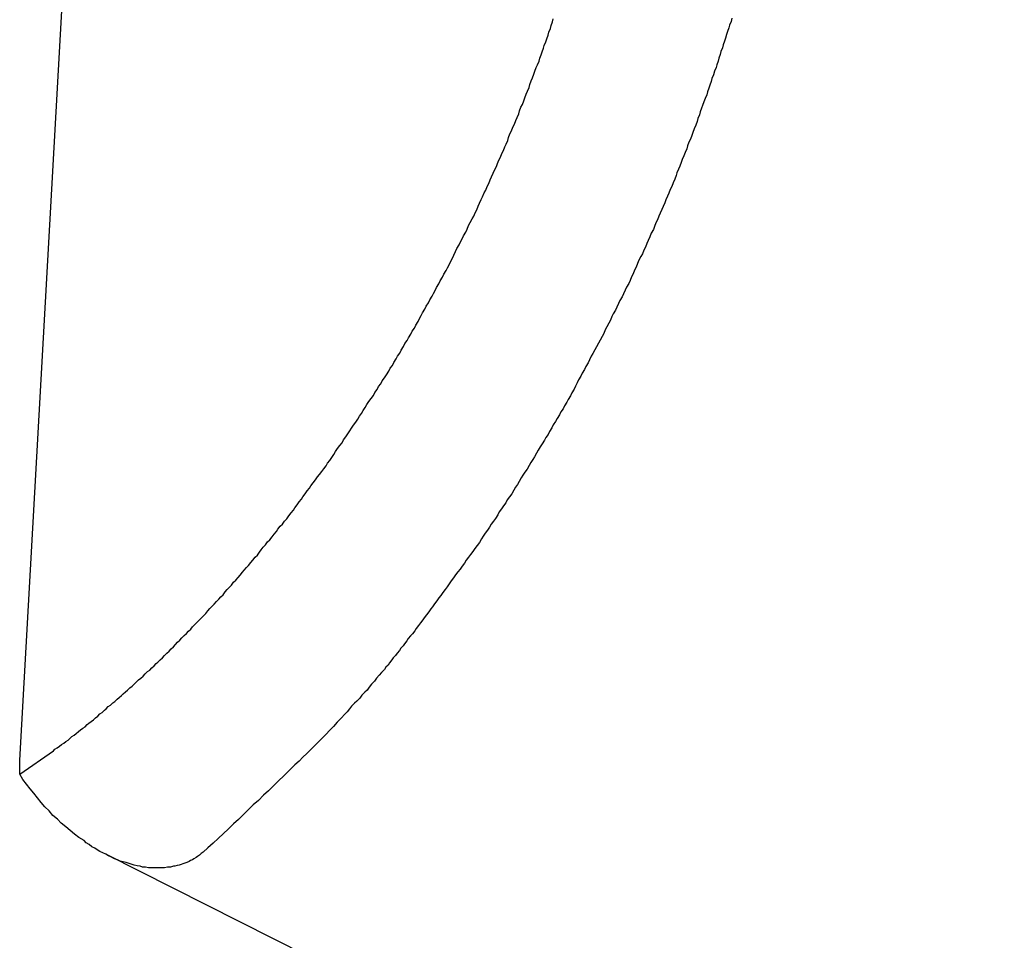
# Model space of a CAD drawing. Extents: x -29 to 29, y -16.3 to 16.2.
# Drawn here: x 3.1 to 3.5, y 7 to 7.3 of the extents above; entities that cross this region are included whole.
import ezdxf

# ---------------------------------------------------------------- set-up
doc = ezdxf.new("R2010")
doc.units = 0
doc.layers.get('0').update_dxf_attribs({"linetype": 'CONTINUOUS'})

msp = doc.modelspace()

# ---------------------------------------------------------------- linework, layer by layer
at = {"color": 0}
for points in [[(3.1319, 7.0278), (3.1669, 7.6523)], [(3.1319, 7.0278), (3.1669, 7.6523)], [(3.1319, 7.0278), (3.1669, 7.6523)], [(3.1319, 7.0278), (3.1669, 7.6523)], [(3.1319, 7.0278), (3.1669, 7.6523)], [(3.1319, 7.0278), (3.1669, 7.6523)], [(3.1319, 7.0278), (3.1669, 7.6523)], [(3.1319, 7.0278), (3.1669, 7.6523)], [(3.1319, 7.0278), (3.1669, 7.6523)], [(3.1319, 7.0278), (3.1669, 7.6523)], [(3.1319, 7.0278), (3.1669, 7.6523)], [(3.1319, 7.0278), (3.1669, 7.6523)], [(3.1319, 7.0278), (3.1669, 7.6523)], [(3.1319, 7.0278), (3.1669, 7.6523)], [(3.1319, 7.0278), (3.1669, 7.6523)], [(3.1319, 7.0278), (3.1669, 7.6523)], [(3.1319, 7.0278), (3.1669, 7.6523)], [(3.1319, 7.0278), (3.1669, 7.6523)], [(3.1319, 7.0278), (3.1669, 7.6523)], [(3.1319, 7.0278), (3.1669, 7.6523)], [(3.1319, 7.0278), (3.1669, 7.6523)], [(3.1319, 7.0221), (3.1456, 7.0317), (3.1456, 7.0317), (3.1462, 7.0323), (3.1471, 7.0329), (3.148, 7.0335), (3.1489, 7.0342), (3.1498, 7.0348), (3.1507, 7.0354), (3.1516, 7.036), (3.1525, 7.0369), (3.1531, 7.0375), (3.154, 7.0381), (3.1549, 7.0387), (3.1558, 7.0396), (3.1567, 7.0402), (3.1576, 7.0409), (3.1585, 7.0415), (3.1594, 7.0424), (3.1594, 7.0424), (3.1601, 7.043), (3.161, 7.0437), (3.1619, 7.0443), (3.1628, 7.0452), (3.1637, 7.0458), (3.1646, 7.0467), (3.1655, 7.0473), (3.1664, 7.0482), (3.1671, 7.0488), (3.168, 7.0497), (3.1689, 7.0503), (3.1698, 7.0512), (3.1707, 7.0518), (3.1716, 7.0527), (3.1725, 7.0534), (3.1734, 7.0543), (3.1734, 7.0543), (3.1741, 7.0549), (3.175, 7.0558), (3.1759, 7.0565), (3.1768, 7.0574), (3.1777, 7.058), (3.1786, 7.0589), (3.1795, 7.0598), (3.1804, 7.0607), (3.1813, 7.0613), (3.1822, 7.0622), (3.1831, 7.0631), (3.184, 7.064), (3.1849, 7.0646), (3.1858, 7.0655), (3.1867, 7.0664), (3.1876, 7.0673), (3.1876, 7.0673), (3.1883, 7.0679), (3.1892, 7.0688), (3.1901, 7.0697), (3.191, 7.0706), (3.1919, 7.0715), (3.1928, 7.0724), (3.1937, 7.0733), (3.1946, 7.0742), (3.1954, 7.0751), (3.1963, 7.076), (3.1972, 7.0769), (3.1981, 7.0778), (3.199, 7.0787), (3.1999, 7.0796), (3.2008, 7.0805), (3.2017, 7.0814), (3.2017, 7.0814), (3.2024, 7.0823), (3.2033, 7.0832), (3.2042, 7.0841), (3.2051, 7.085), (3.206, 7.0859), (3.2069, 7.0868), (3.2078, 7.0877), (3.2087, 7.0889), (3.2095, 7.0898), (3.2104, 7.0907), (3.2113, 7.0916), (3.2122, 7.0927), (3.2131, 7.0936), (3.214, 7.0945), (3.2149, 7.0954), (3.2158, 7.0966), (3.2158, 7.0966), (3.2165, 7.0975), (3.2174, 7.0984), (3.2183, 7.0993), (3.2192, 7.1005), (3.2201, 7.1014), (3.221, 7.1025), (3.2219, 7.1034), (3.2228, 7.1046), (3.2235, 7.1055), (3.2244, 7.1065), (3.2253, 7.1074), (3.2262, 7.1086), (3.2271, 7.1095), (3.228, 7.1107), (3.2289, 7.1116), (3.2298, 7.1128), (3.2298, 7.1128), (3.2304, 7.1137), (3.2313, 7.1149), (3.2322, 7.1158), (3.2331, 7.117), (3.234, 7.1179), (3.2349, 7.1191), (3.2358, 7.1201), (3.2367, 7.1213), (3.2373, 7.1222), (3.2382, 7.1234), (3.2391, 7.1243), (3.24, 7.1255), (3.2409, 7.1264), (3.2418, 7.1276), (3.2427, 7.1288), (3.2436, 7.13), (3.2436, 7.13), (3.2442, 7.1309), (3.2451, 7.1321), (3.246, 7.1333), (3.2469, 7.1345), (3.2475, 7.1354), (3.2484, 7.1366), (3.2493, 7.1378), (3.2502, 7.139), (3.2508, 7.1399), (3.2517, 7.1411), (3.2526, 7.1423), (3.2535, 7.1435), (3.2543, 7.1445), (3.2552, 7.1457), (3.2561, 7.1469), (3.257, 7.1481), (3.257, 7.1481), (3.2576, 7.1491), (3.2585, 7.1503), (3.2593, 7.1515), (3.2602, 7.1527), (3.2608, 7.1539), (3.2617, 7.1551), (3.2626, 7.1563), (3.2635, 7.1575), (3.2641, 7.1587), (3.265, 7.1599), (3.2658, 7.1611), (3.2667, 7.1623), (3.2673, 7.1635), (3.2682, 7.1647), (3.2691, 7.1659), (3.27, 7.1671), (3.27, 7.1671), (3.2706, 7.1683), (3.2715, 7.1695), (3.2721, 7.1707), (3.273, 7.1719), (3.2736, 7.1731), (3.2745, 7.1743), (3.2754, 7.1755), (3.2763, 7.1768), (3.2769, 7.178), (3.2778, 7.1792), (3.2784, 7.1804), (3.2793, 7.1816), (3.2799, 7.1828), (3.2808, 7.184), (3.2817, 7.1852), (3.2826, 7.1867), (3.2826, 7.1867), (3.2832, 7.1879), (3.2841, 7.1891), (3.2847, 7.1903), (3.2856, 7.1917), (3.2862, 7.1929), (3.2871, 7.1941), (3.2877, 7.1953), (3.2886, 7.1968), (3.2892, 7.198), (3.2901, 7.1992), (3.2907, 7.2004), (3.2916, 7.2019), (3.2922, 7.2031), (3.2931, 7.2043), (3.2937, 7.2055), (3.2946, 7.207), (3.2946, 7.207), (3.2952, 7.2082), (3.2958, 7.2094), (3.2964, 7.2106), (3.2973, 7.2121), (3.2979, 7.2133), (3.2988, 7.2146), (3.2994, 7.2158), (3.3003, 7.2173), (3.3009, 7.2185), (3.3015, 7.2197), (3.3021, 7.2209), (3.303, 7.2224), (3.3036, 7.2236), (3.3045, 7.2251), (3.3051, 7.2263), (3.306, 7.2278), (3.306, 7.2278), (3.3066, 7.229), (3.3072, 7.2302), (3.3078, 7.2314), (3.3086, 7.2329), (3.3092, 7.2341), (3.3098, 7.2356), (3.3104, 7.2368), (3.3113, 7.2383), (3.3119, 7.2395), (3.3125, 7.2408), (3.3131, 7.242), (3.314, 7.2435), (3.3146, 7.2447), (3.3152, 7.2462), (3.3158, 7.2474), (3.3167, 7.2489), (3.3167, 7.2489), (3.3173, 7.2501), (3.3179, 7.2514), (3.3185, 7.2526), (3.3191, 7.2541), (3.3197, 7.2553), (3.3203, 7.2568), (3.3209, 7.258), (3.3216, 7.2595), (3.3222, 7.2607), (3.3228, 7.2622), (3.3234, 7.2634), (3.324, 7.2649), (3.3246, 7.2661), (3.3252, 7.2676), (3.3258, 7.2688), (3.3266, 7.2703), (3.3266, 7.2703), (3.327, 7.2715), (3.3276, 7.2729), (3.3282, 7.2741), (3.3288, 7.2756), (3.3294, 7.2768), (3.33, 7.2783), (3.3306, 7.2795), (3.3312, 7.281), (3.3315, 7.2822), (3.3321, 7.2837), (3.3327, 7.2849), (3.3333, 7.2864), (3.3339, 7.2876), (3.3345, 7.2891), (3.3351, 7.2904), (3.3357, 7.2919), (3.3357, 7.2919), (3.336, 7.2931), (3.3366, 7.2945), (3.3372, 7.2957), (3.3378, 7.2972), (3.3381, 7.2984), (3.3387, 7.2999), (3.3393, 7.3011), (3.3399, 7.3026), (3.3402, 7.3038), (3.3408, 7.3053), (3.3413, 7.3065), (3.3419, 7.308), (3.3422, 7.3092), (3.3428, 7.3107), (3.3434, 7.3119), (3.344, 7.3134), (3.344, 7.3134), (3.3443, 7.3146), (3.3449, 7.3159), (3.3452, 7.3171), (3.3458, 7.3186), (3.3461, 7.3198), (3.3467, 7.3213), (3.3471, 7.3225), (3.3477, 7.324), (3.348, 7.3252), (3.3486, 7.3267), (3.3489, 7.3279), (3.3495, 7.3294), (3.3498, 7.3306)], [(3.4227, 7.3309), (3.4224, 7.3296), (3.4218, 7.3281), (3.4215, 7.3269), (3.4209, 7.3254), (3.4206, 7.3242), (3.4201, 7.3227), (3.4198, 7.3215), (3.4192, 7.32), (3.4189, 7.3188), (3.4183, 7.3173), (3.418, 7.3161), (3.4174, 7.3146), (3.4171, 7.3134), (3.4166, 7.3119), (3.4163, 7.3107), (3.4163, 7.3107), (3.4157, 7.3092), (3.4152, 7.3077), (3.4146, 7.3062), (3.4143, 7.305), (3.4137, 7.3035), (3.4134, 7.3023), (3.4128, 7.3008), (3.4125, 7.2996), (3.4119, 7.2981), (3.4113, 7.2968), (3.4107, 7.2953), (3.4104, 7.2941), (3.4098, 7.2926), (3.4095, 7.2914), (3.4089, 7.2899), (3.4086, 7.2887), (3.4086, 7.2887), (3.408, 7.2872), (3.4074, 7.2857), (3.4068, 7.2842), (3.4064, 7.283), (3.4058, 7.2815), (3.4052, 7.2803), (3.4046, 7.2788), (3.4043, 7.2776), (3.4037, 7.2761), (3.4031, 7.2747), (3.4025, 7.2732), (3.4021, 7.272), (3.4015, 7.2705), (3.4009, 7.2693), (3.4003, 7.2678), (3.4, 7.2666), (3.4, 7.2666), (3.3994, 7.2651), (3.3988, 7.2636), (3.3982, 7.2621), (3.3976, 7.2609), (3.397, 7.2594), (3.3964, 7.2582), (3.3958, 7.2567), (3.3953, 7.2555), (3.3947, 7.254), (3.3941, 7.2527), (3.3935, 7.2512), (3.3929, 7.25), (3.3923, 7.2485), (3.3917, 7.2473), (3.3911, 7.2458), (3.3907, 7.2446), (3.3907, 7.2446), (3.3898, 7.2431), (3.3892, 7.2416), (3.3886, 7.2401), (3.388, 7.2389), (3.3874, 7.2374), (3.3868, 7.2362), (3.3862, 7.2347), (3.3856, 7.2335), (3.3848, 7.232), (3.3842, 7.2307), (3.3836, 7.2292), (3.383, 7.228), (3.3824, 7.2265), (3.3818, 7.2253), (3.3812, 7.2238), (3.3806, 7.2226), (3.3806, 7.2226), (3.3797, 7.2211), (3.3791, 7.2198), (3.3785, 7.2183), (3.3779, 7.2171), (3.377, 7.2156), (3.3764, 7.2144), (3.3758, 7.2129), (3.3752, 7.2117), (3.3743, 7.2102), (3.3737, 7.209), (3.3731, 7.2075), (3.3725, 7.2063), (3.3716, 7.2048), (3.371, 7.2036), (3.3704, 7.2021), (3.3698, 7.2009), (3.3698, 7.2009), (3.3689, 7.1994), (3.3683, 7.1982), (3.3674, 7.1967), (3.3668, 7.1955), (3.3659, 7.194), (3.3653, 7.1928), (3.3646, 7.1913), (3.364, 7.1901), (3.3631, 7.1886), (3.3625, 7.1874), (3.3616, 7.1859), (3.361, 7.1847), (3.3601, 7.1832), (3.3595, 7.182), (3.3589, 7.1806), (3.3583, 7.1794), (3.3583, 7.1794), (3.3574, 7.1779), (3.3568, 7.1767), (3.3559, 7.1752), (3.3553, 7.174), (3.3544, 7.1725), (3.3538, 7.1713), (3.3529, 7.1701), (3.3523, 7.1689), (3.3514, 7.1674), (3.3507, 7.1662), (3.3498, 7.1648), (3.3492, 7.1636), (3.3483, 7.1621), (3.3477, 7.1609), (3.3468, 7.1597), (3.3462, 7.1585), (3.3462, 7.1585), (3.3453, 7.157), (3.3445, 7.1558), (3.3436, 7.1545), (3.343, 7.1533), (3.3421, 7.1518), (3.3415, 7.1506), (3.3406, 7.1494), (3.34, 7.1482), (3.3391, 7.1467), (3.3382, 7.1455), (3.3373, 7.1443), (3.3367, 7.1431), (3.3358, 7.1417), (3.3352, 7.1405), (3.3343, 7.1393), (3.3337, 7.1381), (3.3337, 7.1381), (3.3328, 7.1366), (3.3319, 7.1354), (3.331, 7.1342), (3.3304, 7.133), (3.3295, 7.1317), (3.3286, 7.1305), (3.3277, 7.1293), (3.3271, 7.1281), (3.3262, 7.1266), (3.3253, 7.1254), (3.3244, 7.1242), (3.3238, 7.123), (3.3229, 7.1218), (3.322, 7.1206), (3.3211, 7.1194), (3.3205, 7.1182), (3.3205, 7.1182), (3.3196, 7.1167), (3.3187, 7.1155), (3.3178, 7.1143), (3.3169, 7.1131), (3.316, 7.1119), (3.3151, 7.1107), (3.3142, 7.1095), (3.3135, 7.1083), (3.3126, 7.1071), (3.3117, 7.1059), (3.3108, 7.1047), (3.3099, 7.1035), (3.309, 7.1023), (3.3081, 7.1011), (3.3072, 7.0999), (3.3065, 7.0987), (3.3065, 7.0987), (3.3056, 7.0975), (3.3047, 7.0963), (3.3038, 7.0951), (3.3031, 7.0941), (3.3022, 7.0929), (3.3013, 7.0917), (3.3004, 7.0905), (3.2998, 7.0896), (3.2989, 7.0884), (3.298, 7.0872), (3.2971, 7.086), (3.2965, 7.0851), (3.2956, 7.0839), (3.2947, 7.0828), (3.2938, 7.0816), (3.2932, 7.0807), (3.2932, 7.0807), (3.2923, 7.0795), (3.2914, 7.0786), (3.2905, 7.0775), (3.2899, 7.0766), (3.289, 7.0754), (3.2884, 7.0745), (3.2875, 7.0736), (3.2869, 7.0727), (3.286, 7.0715), (3.2853, 7.0706), (3.2844, 7.0697), (3.2838, 7.0688), (3.2829, 7.0676), (3.2823, 7.0667), (3.2814, 7.0658), (3.2808, 7.0649), (3.2808, 7.0649), (3.2796, 7.0637), (3.2787, 7.0625), (3.2776, 7.0613), (3.2767, 7.0601), (3.2755, 7.0589), (3.2746, 7.0577), (3.2737, 7.0565), (3.2728, 7.0556), (3.2716, 7.0544), (3.2707, 7.0532), (3.2695, 7.052), (3.2686, 7.0511), (3.2674, 7.0499), (3.2665, 7.0488), (3.2656, 7.0476), (3.2647, 7.0467), (3.2647, 7.0467), (3.263, 7.0449), (3.2615, 7.0434), (3.26, 7.0416), (3.2585, 7.0401), (3.2569, 7.0383), (3.2554, 7.0368), (3.2539, 7.0353), (3.2524, 7.0338), (3.2506, 7.032), (3.2491, 7.0305), (3.2475, 7.029), (3.246, 7.0275), (3.2442, 7.026), (3.2427, 7.0245), (3.2412, 7.023), (3.2397, 7.0215), (3.2397, 7.0215), (3.2376, 7.0194), (3.2355, 7.0174), (3.2334, 7.0153), (3.2314, 7.0135), (3.2293, 7.0114), (3.2272, 7.0096), (3.2251, 7.0075), (3.2233, 7.0057), (3.2212, 7.0036), (3.2191, 7.0018), (3.217, 6.9997), (3.215, 6.9979), (3.2129, 6.9958), (3.2108, 6.994), (3.2087, 6.9921), (3.2068, 6.9903)], [(3.1319, 7.0221), (3.1319, 7.0222), (3.1319, 7.0222), (3.1319, 7.0222), (3.1319, 7.0222), (3.1319, 7.0222), (3.1319, 7.0222), (3.1319, 7.0222), (3.1319, 7.0222), (3.1319, 7.0222), (3.1319, 7.0222), (3.1319, 7.0222), (3.1319, 7.0222), (3.1319, 7.0222), (3.1319, 7.0222), (3.1319, 7.0222), (3.1319, 7.0222), (3.1319, 7.0222), (3.1319, 7.0224), (3.1319, 7.0224), (3.1319, 7.0224), (3.1319, 7.0224), (3.1319, 7.0224), (3.1319, 7.0224), (3.1319, 7.0224), (3.1319, 7.0224), (3.1319, 7.0224), (3.1319, 7.0224), (3.1319, 7.0224), (3.1319, 7.0224), (3.1319, 7.0224), (3.1319, 7.0224), (3.1319, 7.0224), (3.1319, 7.0224), (3.1319, 7.0224), (3.1319, 7.0226), (3.1319, 7.0226), (3.1319, 7.0226), (3.1319, 7.0226), (3.1319, 7.0226), (3.1319, 7.0226), (3.1319, 7.0226), (3.1319, 7.0226), (3.1319, 7.0226), (3.1319, 7.0226), (3.1319, 7.0226), (3.1319, 7.0226), (3.1319, 7.0226), (3.1319, 7.0226), (3.1319, 7.0226), (3.1319, 7.0226), (3.1319, 7.0226), (3.1319, 7.0228), (3.1319, 7.0228), (3.1319, 7.0228), (3.1319, 7.0228), (3.1319, 7.0228), (3.1319, 7.0228), (3.1319, 7.0228), (3.1319, 7.0228), (3.1319, 7.0228), (3.1319, 7.0228), (3.1319, 7.0228), (3.1319, 7.0228), (3.1319, 7.0228), (3.1319, 7.0228), (3.1319, 7.0228), (3.1319, 7.0228), (3.1319, 7.0228), (3.1319, 7.023), (3.1319, 7.023), (3.1319, 7.023), (3.1319, 7.023), (3.1319, 7.023), (3.1319, 7.023), (3.1319, 7.023), (3.1319, 7.023), (3.1319, 7.023), (3.1319, 7.023), (3.1319, 7.023), (3.1319, 7.023), (3.1319, 7.023), (3.1319, 7.023), (3.1319, 7.023), (3.1319, 7.023), (3.1319, 7.023), (3.1319, 7.0232), (3.1319, 7.0232), (3.1319, 7.0232), (3.1319, 7.0232), (3.1319, 7.0232), (3.1319, 7.0232), (3.1319, 7.0232), (3.1319, 7.0232), (3.1319, 7.0232), (3.1319, 7.0232), (3.1319, 7.0232), (3.1319, 7.0232), (3.1319, 7.0232), (3.1319, 7.0232), (3.1319, 7.0232), (3.1319, 7.0232), (3.1319, 7.0232), (3.1319, 7.0234), (3.1319, 7.0234), (3.1318, 7.0234), (3.1318, 7.0234), (3.1318, 7.0234), (3.1318, 7.0234), (3.1318, 7.0234), (3.1318, 7.0234), (3.1318, 7.0234), (3.1318, 7.0234), (3.1318, 7.0234), (3.1318, 7.0234), (3.1318, 7.0234), (3.1318, 7.0234), (3.1318, 7.0234), (3.1318, 7.0234), (3.1318, 7.0234), (3.1318, 7.0236), (3.1318, 7.0236), (3.1318, 7.0236), (3.1318, 7.0236), (3.1318, 7.0236), (3.1318, 7.0236), (3.1318, 7.0236), (3.1318, 7.0236), (3.1318, 7.0236), (3.1318, 7.0236), (3.1318, 7.0236), (3.1318, 7.0236), (3.1318, 7.0236), (3.1318, 7.0236), (3.1318, 7.0236), (3.1318, 7.0236), (3.1318, 7.0236), (3.1318, 7.0238), (3.1318, 7.0238), (3.1318, 7.0238), (3.1318, 7.0238), (3.1318, 7.0238), (3.1318, 7.0238), (3.1318, 7.0238), (3.1318, 7.0238), (3.1318, 7.0238), (3.1318, 7.0238), (3.1318, 7.0238), (3.1318, 7.0238), (3.1318, 7.0238), (3.1318, 7.0238), (3.1318, 7.0238), (3.1318, 7.0238), (3.1318, 7.0238), (3.1318, 7.024), (3.1318, 7.024), (3.1318, 7.024), (3.1318, 7.024), (3.1318, 7.024), (3.1318, 7.024), (3.1318, 7.024), (3.1318, 7.024), (3.1318, 7.024), (3.1318, 7.024), (3.1318, 7.024), (3.1318, 7.024), (3.1318, 7.024), (3.1318, 7.024), (3.1318, 7.024), (3.1318, 7.024), (3.1318, 7.024), (3.1318, 7.0242), (3.1318, 7.0242), (3.1318, 7.0242), (3.1318, 7.0242), (3.1318, 7.0242), (3.1318, 7.0242), (3.1318, 7.0242), (3.1318, 7.0242), (3.1318, 7.0242), (3.1318, 7.0242), (3.1318, 7.0242), (3.1318, 7.0242), (3.1318, 7.0242), (3.1318, 7.0242), (3.1318, 7.0242), (3.1318, 7.0242), (3.1318, 7.0242), (3.1318, 7.0244), (3.1318, 7.0244), (3.1318, 7.0244), (3.1318, 7.0244), (3.1318, 7.0244), (3.1318, 7.0244), (3.1318, 7.0244), (3.1318, 7.0244), (3.1318, 7.0244), (3.1318, 7.0244), (3.1318, 7.0244), (3.1318, 7.0244), (3.1318, 7.0244), (3.1318, 7.0244), (3.1318, 7.0244), (3.1318, 7.0244), (3.1318, 7.0244), (3.1318, 7.0246), (3.1318, 7.0246), (3.1318, 7.0246), (3.1318, 7.0246), (3.1318, 7.0246), (3.1318, 7.0246), (3.1318, 7.0246), (3.1318, 7.0246), (3.1318, 7.0246), (3.1318, 7.0246), (3.1318, 7.0246), (3.1318, 7.0246), (3.1318, 7.0246), (3.1318, 7.0246), (3.1318, 7.0246), (3.1318, 7.0246), (3.1318, 7.0246), (3.1318, 7.0247), (3.1318, 7.0247), (3.1318, 7.0247), (3.1318, 7.0247), (3.1318, 7.0247), (3.1318, 7.0247), (3.1318, 7.0247), (3.1318, 7.0247), (3.1318, 7.0247), (3.1318, 7.0247), (3.1318, 7.0247), (3.1318, 7.0247), (3.1318, 7.0247), (3.1318, 7.0247), (3.1318, 7.0247), (3.1318, 7.0247), (3.1318, 7.0247), (3.1318, 7.0249), (3.1318, 7.0249), (3.1318, 7.0249), (3.1318, 7.0249), (3.1318, 7.0249), (3.1318, 7.0249), (3.1318, 7.0249), (3.1318, 7.0249), (3.1318, 7.0249), (3.1318, 7.0249), (3.1318, 7.0249), (3.1318, 7.0249), (3.1318, 7.0249), (3.1318, 7.0249), (3.1318, 7.0249), (3.1318, 7.0249), (3.1318, 7.0249), (3.1318, 7.0251), (3.1318, 7.0251), (3.1318, 7.0251), (3.1318, 7.0251), (3.1318, 7.0251), (3.1318, 7.0251), (3.1318, 7.0251), (3.1318, 7.0251), (3.1318, 7.0251), (3.1318, 7.0251), (3.1318, 7.0251), (3.1318, 7.0251), (3.1318, 7.0251), (3.1318, 7.0251), (3.1318, 7.0251), (3.1318, 7.0251), (3.1318, 7.0251), (3.1318, 7.0253), (3.1318, 7.0253), (3.1318, 7.0253), (3.1318, 7.0253), (3.1318, 7.0253), (3.1318, 7.0253), (3.1318, 7.0253), (3.1318, 7.0253), (3.1318, 7.0253), (3.1318, 7.0253), (3.1318, 7.0253), (3.1318, 7.0253), (3.1318, 7.0253), (3.1318, 7.0253), (3.1318, 7.0253), (3.1318, 7.0253), (3.1318, 7.0253), (3.1318, 7.0255), (3.1318, 7.0255), (3.1318, 7.0255), (3.1318, 7.0255), (3.1318, 7.0255), (3.1318, 7.0255), (3.1318, 7.0255), (3.1318, 7.0255), (3.1318, 7.0255), (3.1318, 7.0255), (3.1318, 7.0255), (3.1318, 7.0255), (3.1318, 7.0255), (3.1318, 7.0255), (3.1318, 7.0255), (3.1318, 7.0255), (3.1318, 7.0255), (3.1318, 7.0257), (3.1318, 7.0257), (3.1318, 7.0257), (3.1318, 7.0257), (3.1318, 7.0257), (3.1318, 7.0257), (3.1318, 7.0257), (3.1318, 7.0257), (3.1318, 7.0257), (3.1318, 7.0257), (3.1318, 7.0257), (3.1318, 7.0257), (3.1318, 7.0257), (3.1318, 7.0257), (3.1318, 7.0257), (3.1318, 7.0257), (3.1318, 7.0257), (3.1318, 7.0259), (3.1318, 7.0259), (3.1318, 7.0259), (3.1318, 7.0259), (3.1318, 7.0259), (3.1318, 7.0259), (3.1318, 7.0259), (3.1318, 7.0259), (3.1318, 7.0259), (3.1318, 7.0259), (3.1318, 7.0259), (3.1318, 7.0259), (3.1318, 7.0259), (3.1318, 7.0259), (3.1318, 7.0259), (3.1318, 7.0259), (3.1318, 7.0259), (3.1319, 7.0261), (3.1319, 7.0261), (3.1319, 7.0261), (3.1319, 7.0261), (3.1319, 7.0261), (3.1319, 7.0261), (3.1319, 7.0261), (3.1319, 7.0261), (3.1319, 7.0261), (3.1319, 7.0261), (3.1319, 7.0261), (3.1319, 7.0261), (3.1319, 7.0261), (3.1319, 7.0261), (3.1319, 7.0261), (3.1319, 7.0261), (3.1319, 7.0261), (3.1319, 7.0263), (3.1319, 7.0263), (3.1319, 7.0263), (3.1319, 7.0263), (3.1319, 7.0263), (3.1319, 7.0263), (3.1319, 7.0263), (3.1319, 7.0263), (3.1319, 7.0263), (3.1319, 7.0263), (3.1319, 7.0263), (3.1319, 7.0263), (3.1319, 7.0263), (3.1319, 7.0263), (3.1319, 7.0263), (3.1319, 7.0263), (3.1319, 7.0263), (3.1319, 7.0265), (3.1319, 7.0265), (3.1319, 7.0265), (3.1319, 7.0265), (3.1319, 7.0265), (3.1319, 7.0265), (3.1319, 7.0265), (3.1319, 7.0265), (3.1319, 7.0265), (3.1319, 7.0265), (3.1319, 7.0265), (3.1319, 7.0265), (3.1319, 7.0265), (3.1319, 7.0265), (3.1319, 7.0265), (3.1319, 7.0265), (3.1319, 7.0265), (3.1319, 7.0267), (3.1319, 7.0267), (3.1319, 7.0267), (3.1319, 7.0267), (3.1319, 7.0267), (3.1319, 7.0267), (3.1319, 7.0267), (3.1319, 7.0267), (3.1319, 7.0267), (3.1319, 7.0267), (3.1319, 7.0267), (3.1319, 7.0267), (3.1319, 7.0267), (3.1319, 7.0267), (3.1319, 7.0267), (3.1319, 7.0267), (3.1319, 7.0267), (3.1319, 7.0268), (3.1319, 7.0268), (3.1319, 7.0268), (3.1319, 7.0268), (3.1319, 7.0268), (3.1319, 7.0268), (3.1319, 7.0268), (3.1319, 7.0268), (3.1319, 7.0268), (3.1319, 7.0268), (3.1319, 7.0268), (3.1319, 7.0268), (3.1319, 7.0268), (3.1319, 7.0268), (3.1319, 7.0268), (3.1319, 7.0268), (3.1319, 7.0268), (3.1319, 7.0271), (3.1319, 7.0271), (3.1319, 7.0271), (3.1319, 7.0271), (3.1319, 7.0271), (3.1319, 7.0271), (3.1319, 7.0271), (3.1319, 7.0271), (3.1319, 7.0271), (3.1319, 7.0271), (3.1319, 7.0271), (3.1319, 7.0271), (3.1319, 7.0271), (3.1319, 7.0271), (3.1319, 7.0271), (3.1319, 7.0271), (3.1319, 7.0271), (3.1319, 7.0274), (3.1319, 7.0274), (3.1319, 7.0274), (3.1319, 7.0274), (3.1319, 7.0274), (3.1319, 7.0274), (3.1319, 7.0274), (3.1319, 7.0274), (3.1319, 7.0274), (3.1319, 7.0275), (3.1319, 7.0275), (3.1319, 7.0275), (3.1319, 7.0275), (3.1319, 7.0275), (3.1319, 7.0275), (3.1319, 7.0275), (3.1319, 7.0275), (3.1319, 7.0278)], [(3.1319, 7.0278), (3.1319, 7.0278)], [(3.2068, 6.9903), (3.2068, 6.9903), (3.2059, 6.9897), (3.2053, 6.9891), (3.2045, 6.9885), (3.2039, 6.9881), (3.203, 6.9875), (3.2024, 6.9872), (3.2016, 6.9868), (3.201, 6.9865), (3.2001, 6.9861), (3.1993, 6.9858), (3.1984, 6.9855), (3.1978, 6.9852), (3.1969, 6.9849), (3.1961, 6.9848), (3.1952, 6.9845), (3.1946, 6.9845), (3.1946, 6.9845), (3.1934, 6.9842), (3.1922, 6.9841), (3.191, 6.9839), (3.1901, 6.9839), (3.1889, 6.9838), (3.1877, 6.9838), (3.1865, 6.9838), (3.1856, 6.9839), (3.1844, 6.9839), (3.1832, 6.9841), (3.182, 6.9842), (3.181, 6.9845), (3.1798, 6.9847), (3.1786, 6.985), (3.1774, 6.9853), (3.1765, 6.9857), (3.1765, 6.9857), (3.1753, 6.986), (3.1741, 6.9863), (3.1729, 6.9866), (3.1717, 6.9872), (3.1705, 6.9876), (3.1693, 6.9882), (3.1681, 6.9888), (3.167, 6.9894), (3.1658, 6.99), (3.1646, 6.9906), (3.1634, 6.9912), (3.1625, 6.9919), (3.1613, 6.9925), (3.1602, 6.9934), (3.159, 6.9941), (3.1581, 6.995), (3.1581, 6.995), (3.156, 6.9962), (3.1542, 6.9976), (3.1524, 6.9991), (3.1506, 7.0006), (3.1488, 7.0021), (3.1472, 7.0037), (3.1454, 7.0053), (3.1439, 7.0071), (3.1421, 7.0088), (3.1406, 7.0106), (3.1391, 7.0124), (3.1376, 7.0143), (3.1361, 7.0161), (3.1346, 7.0181), (3.1331, 7.02), (3.1319, 7.0221)], [(3.1671, 6.9895), (3.1671, 6.9895)], [(3.1671, 6.9895), (4.626, 6.2529)], [(3.1671, 6.9895), (4.626, 6.2529)], [(3.1671, 6.9895), (4.626, 6.2529)], [(3.1671, 6.9895), (4.626, 6.2529)], [(3.1671, 6.9895), (4.626, 6.2529)], [(3.1671, 6.9895), (4.626, 6.2529)], [(3.1671, 6.9895), (4.626, 6.2529)], [(3.1671, 6.9895), (4.626, 6.2529)], [(3.1671, 6.9895), (4.626, 6.2529)], [(3.1671, 6.9895), (4.626, 6.2529)], [(3.1671, 6.9895), (4.626, 6.2529)], [(3.1671, 6.9895), (4.626, 6.2529)], [(3.1671, 6.9895), (4.626, 6.2529)], [(3.1671, 6.9895), (4.626, 6.2529)], [(3.1671, 6.9895), (4.626, 6.2529)], [(3.1671, 6.9895), (4.626, 6.2529)], [(3.1671, 6.9895), (4.626, 6.2529)], [(3.1671, 6.9895), (4.626, 6.2529)], [(3.1671, 6.9895), (4.626, 6.2529)], [(3.1671, 6.9895), (4.626, 6.2529)], [(3.1671, 6.9895), (4.626, 6.2529)]]:
    msp.add_lwpolyline(points, dxfattribs=at)

doc.saveas('drawing.dxf')
